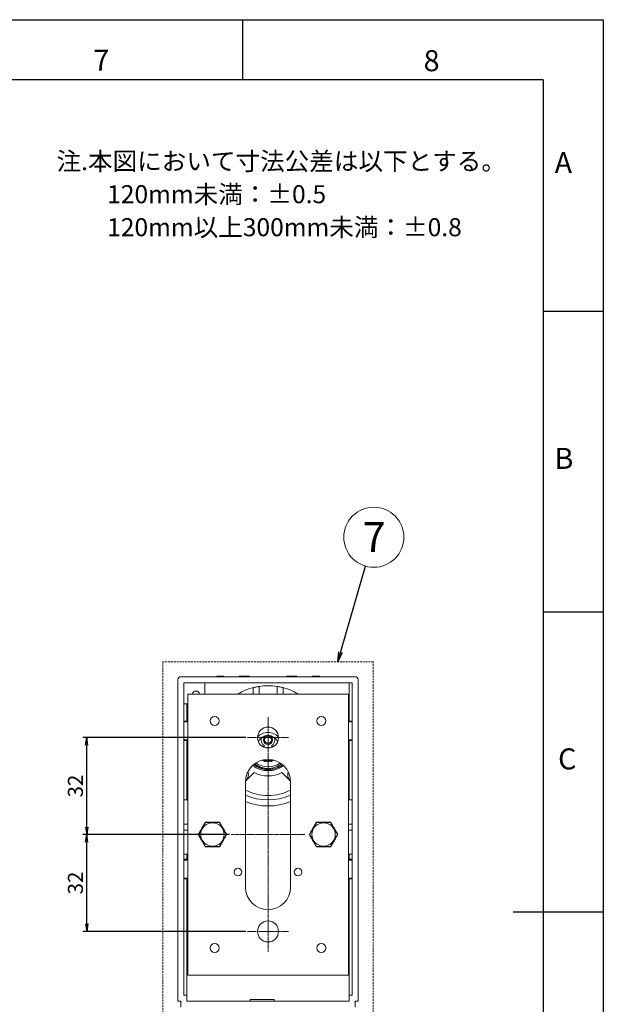
# Model space of a CAD drawing. Extents: x 0 to 840, y 0 to 594.
# Drawn here: x 646 to 840, y 266 to 594 of the extents above; entities that cross this region are included whole.
import ezdxf

# ---------------------------------------------------------------- set-up
doc = ezdxf.new("R2010")
doc.units = 0
doc.linetypes.add('CENTER', pattern=[10.16, 6.35, -1.27, 1.27, -1.27])
doc.linetypes.add('HIDDEN', pattern=[1.905, 1.27, -0.635])
doc.layers.get('0').update_dxf_attribs({"linetype": 'CONTINUOUS'})
doc.layers.add('1', color=7, linetype='CONTINUOUS')
doc.layers.add('図枠', color=7, linetype='CONTINUOUS')
doc.styles.add('SLDTEXTSTYLE0', font='TXT', dxfattribs={"width": 0.75, "bigfont": 'bigfont'})
doc.styles.get("Standard").update_dxf_attribs({"font": 'msgothic.ttc'})
doc.styles.add('ＭＳ_Ｐゴシック', font='msgothic.ttc', dxfattribs={"bigfont": 'ＭＳ Ｐゴシック'})
doc.dimstyles.new('ISO-25', dxfattribs={"dimtxt": 2.5, "dimasz": 2.5, "dimexe": 1.25, "dimexo": 0.625, "dimtad": 1, "dimdsep": 46, "dimtxsty": 'STANDARD', "dimcen": 2.5, "dimadec": 0, "dimazin": 0, "dimtfac": 1, "dimtmove": 0, "dimatfit": 3, "dimfxl": 1, "dimarcsym": 0})

# ---------------------------------------------------------------- blocks, each defined once
blk = doc.blocks.new('_OPEN')
at = {"color": 0, "linetype": 'ByBlock'}
for p, q in [((-1, 0.166667), (0, 0)), ((-1, -0.166667), (0, 0)), ((0, 0), (-1, 0))]:
    blk.add_line(p, q, dxfattribs=at)
blk = doc.blocks.new('*D544')
at = {"color": 0, "linetype": 'Continuous', "lineweight": -2}
for p, q in [((720.94, 355.1), (666.77, 355.1)), ((668.02, 325.35), (668.02, 352.6)), ((715.53, 322.85), (666.77, 322.85))]:
    blk.add_line(p, q, dxfattribs=at)
at = {"color": 0, "lineweight": -2, "xscale": 2.5, "yscale": 2.5, "zscale": 2.5}
for p, rotation in [((668.02, 355.1), 90), ((668.02, 322.85), 270)]:
    blk.add_blockref('_OPEN', p, dxfattribs=dict(at, rotation=rotation))
at = {"color": 0, "lineweight": 9, "insert": (664.9, 338.97), "char_height": 5, "attachment_point": 5, "rotation": 90}
blk.add_mtext('32', dxfattribs=at)
blk = doc.blocks.new('*D545')
at = {"color": 0, "linetype": 'Continuous', "lineweight": -2}
for p, q in [((712.82, 322.85), (666.77, 322.85)), ((668.02, 293.1), (668.02, 320.35)), ((720.94, 290.6), (666.77, 290.6))]:
    blk.add_line(p, q, dxfattribs=at)
at = {"color": 0, "lineweight": -2, "xscale": 2.5, "yscale": 2.5, "zscale": 2.5}
for p, rotation in [((668.02, 322.85), 90), ((668.02, 290.6), 270)]:
    blk.add_blockref('_OPEN', p, dxfattribs=dict(at, rotation=rotation))
at = {"color": 0, "lineweight": 9, "insert": (664.9, 306.72), "char_height": 5, "attachment_point": 5, "rotation": 90}
blk.add_mtext('32', dxfattribs=at)

msp = doc.modelspace()

# ---------------------------------------------------------------- linework, layer by layer
at = {"color": 7, "linetype": 'HIDDEN', "lineweight": 9, "ltscale": 0.5}
for p, q in [((763.379, 380.348), (693.379, 380.348)), ((693.379, 380.348), (693.379, 230.348)), ((763.379, 230.348), (763.379, 380.348))]:
    msp.add_line(p, q, dxfattribs=at)
at = {"color": 7, "linetype": 'ByBlock', "lineweight": 15}
for p, q in [((698.379, 374.348), (698.379, 267.348)), ((757.379, 375.348), (699.379, 375.348)), ((711.379, 375.548), (711.179, 375.348)), ((711.425, 375.548), (711.225, 375.348)), ((711.425, 375.548), (711.379, 375.548)), ((713.379, 375.548), (711.425, 375.548)), ((718.82, 375.548), (718.719, 375.348)), ((720.985, 375.548), (718.82, 375.548)), ((720.985, 375.548), (720.885, 375.348)), ((721.962, 375.548), (720.985, 375.548)), ((734.797, 375.548), (735.774, 375.548)), ((735.774, 375.548), (735.874, 375.348)), ((737.939, 375.548), (735.774, 375.548)), ((737.939, 375.548), (738.039, 375.348)), ((743.379, 375.548), (745.333, 375.548)), ((745.333, 375.548), (745.534, 375.348)), ((745.379, 375.548), (745.333, 375.548)), ((745.579, 375.348), (745.379, 375.548)), ((758.379, 374.348), (758.379, 267.348)), ((756.379, 373.348), (700.379, 373.348)), ((700.379, 269.348), (700.379, 373.348)), ((707.379, 369.598), (707.379, 373.348)), ((723.379, 369.639), (723.379, 371.713)), ((725.379, 372.122), (725.379, 369.598)), ((731.379, 369.598), (731.379, 372.122)), ((733.379, 369.639), (733.379, 371.713)), ((755.379, 373.348), (755.379, 360.61)), ((756.379, 373.348), (756.379, 269.348)), ((755.129, 369.598), (701.629, 369.598)), ((701.629, 369.598), (701.629, 276.098)), ((723.379, 369.639), (723.379, 369.598)), ((733.379, 369.598), (733.379, 369.639)), ((755.129, 276.098), (755.129, 369.598)), ((700.379, 366.348), (701.629, 366.348)), ((701.379, 360.61), (701.379, 366.348)), ((701.629, 360.61), (701.379, 360.61)), ((755.379, 360.61), (755.129, 360.61)), ((700.379, 360.348), (701.629, 360.348)), ((755.129, 360.348), (756.379, 360.348)), ((701.629, 354.348), (700.379, 354.348)), ((701.379, 354.086), (701.629, 354.086)), ((701.379, 334.348), (701.379, 354.086)), ((726.079, 354.986), (726.079, 354.348)), ((727.229, 355.311), (727.229, 354.348)), ((729.379, 354.868), (729.379, 355.463)), ((756.379, 354.348), (755.129, 354.348)), ((755.129, 354.086), (755.379, 354.086)), ((755.379, 354.086), (755.379, 334.348)), ((729.379, 353.251), (729.379, 353.787)), ((727.229, 347.482), (727.229, 347.019)), ((729.529, 347.019), (729.529, 347.482)), ((732.809, 346.296), (732.872, 346.354)), ((723.755, 343.481), (720.955, 340.681)), ((735.804, 340.681), (733.003, 343.481)), ((720.879, 340.348), (720.879, 305.348)), ((720.955, 340.681), (720.884, 340.61)), ((735.875, 340.61), (735.804, 340.681)), ((735.879, 305.348), (735.879, 340.348)), ((701.629, 334.348), (700.379, 334.348)), ((755.129, 334.348), (756.379, 334.348)), ((701.629, 326.348), (700.379, 326.348)), ((756.379, 326.348), (755.129, 326.348)), ((700.379, 324.348), (701.629, 324.348)), ((756.379, 324.348), (755.129, 324.348)), ((700.379, 316.348), (701.629, 316.348)), ((701.379, 314.61), (701.379, 316.348)), ((701.629, 314.61), (701.379, 314.61)), ((756.379, 316.348), (755.129, 316.348)), ((755.379, 314.61), (755.129, 314.61)), ((755.379, 316.348), (755.379, 314.61)), ((700.379, 314.348), (701.629, 314.348)), ((755.129, 314.348), (756.379, 314.348)), ((701.629, 308.348), (700.379, 308.348)), ((701.379, 308.086), (701.629, 308.086)), ((701.379, 269.348), (701.379, 308.086)), ((756.379, 308.348), (755.129, 308.348)), ((755.129, 308.086), (755.379, 308.086)), ((755.379, 308.086), (755.379, 269.348)), ((701.629, 276.098), (755.129, 276.098)), ((701.379, 269.348), (700.379, 269.348)), ((701.379, 269.348), (701.379, 267.348)), ((755.379, 267.348), (755.379, 269.348)), ((756.379, 269.348), (755.379, 269.348)), ((698.379, 267.348), (699.379, 267.348)), ((699.379, 267.348), (699.379, 265.348)), ((755.379, 267.348), (701.379, 267.348)), ((722.379, 267.948), (722.379, 267.348)), ((730.379, 267.948), (722.379, 267.948)), ((730.379, 267.348), (730.379, 267.948)), ((757.379, 267.348), (758.379, 267.348)), ((757.379, 265.348), (757.379, 267.348))]:
    msp.add_line(p, q, dxfattribs=at)
at = {"color": 0, "linetype": 'CENTER', "lineweight": 9, "ltscale": 0.1}
for p, q in [((728.379, 348.284), (728.379, 361.911)), ((721.566, 355.098), (735.193, 355.098)), ((728.379, 296.841), (728.379, 348.854)), ((716.151, 322.848), (740.608, 322.848)), ((728.379, 283.784), (728.379, 297.411)), ((721.566, 290.598), (735.193, 290.598))]:
    msp.add_line(p, q, dxfattribs=at)
at = {"color": 8, "linetype": 'ByBlock', "lineweight": 15, "flags": 128}
msp.add_lwpolyline([(727.034, 355.011), (727.08, 354.945), (727.229, 354.782)], dxfattribs=at)
at = {"color": 7, "linetype": 'ByBlock', "lineweight": 15}
for centre, radius in [((710.629, 360.598), 1.5), ((746.129, 360.598), 1.5), ((728.379, 355.098), 3.5), ((728.379, 354.348), 1.5), ((728.379, 354.348), 1.15), ((709.879, 322.848), 3.9), ((746.879, 322.848), 3.9), ((718.379, 310.348), 1.25), ((738.379, 310.348), 1.25), ((728.379, 290.598), 3.5), ((710.629, 285.098), 1.5), ((746.129, 285.098), 1.5)]:
    msp.add_circle(centre, radius, dxfattribs=at)
for centre, radius, start, end in [((699.379, 374.348), 1, 90, 180), ((713.379, 375.048), 0.5, 36.8699, 90), ((721.901, 375.287), 0.267, 13.07124, 76.9288), ((734.848, 375.296), 0.257, 101.57848, 168.42148), ((743.379, 375.048), 0.5, 90, 143.1301), ((757.379, 374.348), 1, 0, 90), ((704.379, 369.348), 1.25, 11.53696, 168.46304), ((728.379, 352.348), 20, 104.47751, 120.40155), ((728.379, 352.348), 20, 81.37307, 98.62693), ((728.379, 352.348), 20, 59.59845, 75.52249), ((728.379, 352.348), 18, 106.12762, 106.59784), ((728.379, 352.348), 18, 73.40216, 73.87238), ((728.379, 352.348), 4.5, 38.96075, 141.03925), ((728.379, 352.348), 3.5, 23.1324, 156.8676), ((728.379, 354.348), 2.3, 161.23187, 240.40815), ((728.379, 354.348), 2.3, 299.59185, 18.76813), ((728.379, 350.348), 2.3, 119.59185, 134.4327), ((728.379, 350.348), 1.5, 61.83342, 118.16658), ((728.379, 350.348), 2.3, 45.5673, 60.40815), ((728.379, 340.348), 7.5, 0, 180), ((728.379, 352.348), 5.25, 246.2311, 293.7689), ((728.379, 352.348), 5, 249.9817, 290.0183), ((728.379, 352.348), 4.75, 255.38735, 284.61265), ((728.379, 352.348), 8.25, 231.8997, 308.1003), ((728.379, 352.348), 7.5, 233.1301, 306.19804), ((728.379, 352.348), 7, 234.48743, 305.51257), ((718.833, 342.802), 3, 315, 18.04498), ((728.379, 352.348), 10, 242.4576, 297.5424), ((737.925, 342.802), 3, 161.95502, 225), ((728.379, 352.348), 16.5, 242.96431, 297.03569), ((728.379, 352.348), 18, 245.37568, 294.62432), ((728.379, 352.348), 20, 247.97569, 292.02431), ((709.879, 325.348), 1.4, 75.81487, 79.4254), ((746.879, 325.348), 1.4, 75.81487, 79.4254), ((728.379, 305.348), 7.5, 180, 0)]:
    msp.add_arc(centre, radius, start, end, dxfattribs=at)
for centre, start_param, end_param in [((701.379, 360.592), 1.5707963, 3.1415927), ((755.379, 360.592), 0, 1.5707963), ((701.379, 354.103), 3.1415927, 4.712389), ((755.379, 354.103), 4.712389, 6.2831853), ((701.379, 314.592), 1.5707963, 3.1415927), ((755.379, 314.592), 0, 1.5707963), ((701.379, 308.103), 3.1415927, 4.712389), ((755.379, 308.103), 4.712389, 6.2831853)]:
    msp.add_ellipse(centre, major_axis=(1, 0), ratio=0.0174551, start_param=start_param, end_param=end_param, dxfattribs=at)
for points, knots in [([(723.379, 371.713), (723.401, 371.718), (723.443, 371.729), (723.773, 371.812), (724.264, 371.922), (724.83, 372.034), (725.218, 372.096), (725.379, 372.122)], [0, 0, 0, 0, 0.2081375, 0.4161464, 0.627686, 0.8448181, 1, 1, 1, 1]), ([(731.379, 372.122), (731.607, 372.085), (732.063, 372.011), (732.667, 371.885), (733.12, 371.779), (733.349, 371.721), (733.371, 371.715), (733.379, 371.713)], [0, 0, 0, 0, 0.2183817, 0.4367112, 0.6558541, 0.8717353, 1, 1, 1, 1]), ([(723.624, 346.147), (723.834, 345.981), (724.411, 345.572), (725.431, 345.042), (726.809, 344.595), (728.412, 344.401), (730.028, 344.566), (731.456, 345.01), (732.475, 345.522), (733.044, 345.913), (733.239, 346.06)], [0.32842583, 0.32842583, 0.32842583, 0.32842583, 0.36571336, 0.42673328, 0.48775076, 0.56648462, 0.64992385, 0.71190849, 0.77389254, 0.80791733, 0.80791733, 0.80791733, 0.80791733]), ([(723.772, 346.266), (723.982, 346.112), (724.56, 345.731), (725.572, 345.243), (726.814, 344.891), (728.093, 344.749), (729.378, 344.827), (730.616, 345.118), (731.782, 345.599), (732.467, 346.063), (732.809, 346.295)], [0.74764704, 0.74764704, 0.74764704, 0.74764704, 0.76800273, 0.80171265, 0.83512815, 0.86854342, 0.9019791, 0.93541391, 0.96770704, 1, 1, 1, 1]), ([(707.505, 326.96), (707.299, 326.603), (706.882, 325.882), (706.265, 324.813), (705.675, 323.791), (705.313, 323.164), (705.13, 322.848)], [0, 0, 0, 0, 0.2645952, 0.5349275, 0.7653327, 1, 1, 1, 1]), ([(707.57, 326.848), (707.369, 326.501), (706.964, 325.799), (706.364, 324.759), (705.79, 323.765), (705.438, 323.155), (705.26, 322.848)], [0, 0, 0, 0, 0.2645952, 0.5349275, 0.7653327, 1, 1, 1, 1]), ([(712.254, 326.96), (712.052, 326.96), (711.464, 326.96), (710.452, 326.96), (709.344, 326.96), (708.356, 326.96), (707.79, 326.96), (707.505, 326.96)], [0, 0, 0, 0, 0.1300316, 0.3795584, 0.6351831, 0.8166857, 1, 1, 1, 1]), ([(712.189, 326.848), (711.993, 326.848), (711.421, 326.848), (710.437, 326.848), (709.359, 326.848), (708.398, 326.848), (707.847, 326.848), (707.57, 326.848)], [0, 0, 0, 0, 0.1300316, 0.3795584, 0.6351831, 0.8166857, 1, 1, 1, 1]), ([(714.498, 322.848), (714.298, 323.195), (713.892, 323.897), (713.292, 324.937), (712.718, 325.931), (712.366, 326.54), (712.189, 326.848)], [0, 0, 0, 0, 0.2645952, 0.5349275, 0.7653327, 1, 1, 1, 1]), ([(714.628, 322.848), (714.422, 323.205), (714.005, 323.926), (713.388, 324.996), (712.798, 326.018), (712.436, 326.644), (712.254, 326.96)], [0, 0, 0, 0, 0.2645952, 0.5349275, 0.7653327, 1, 1, 1, 1]), ([(744.505, 326.96), (744.299, 326.603), (743.882, 325.882), (743.265, 324.813), (742.675, 323.791), (742.313, 323.164), (742.13, 322.848)], [0, 0, 0, 0, 0.2645952, 0.5349275, 0.7653327, 1, 1, 1, 1]), ([(744.57, 326.848), (744.369, 326.501), (743.964, 325.799), (743.364, 324.759), (742.79, 323.765), (742.438, 323.155), (742.26, 322.848)], [0, 0, 0, 0, 0.2645952, 0.5349275, 0.7653327, 1, 1, 1, 1]), ([(749.254, 326.96), (749.052, 326.96), (748.464, 326.96), (747.452, 326.96), (746.344, 326.96), (745.356, 326.96), (744.79, 326.96), (744.505, 326.96)], [0, 0, 0, 0, 0.1300316, 0.3795584, 0.6351831, 0.8166857, 1, 1, 1, 1]), ([(749.189, 326.848), (748.993, 326.848), (748.421, 326.848), (747.437, 326.848), (746.359, 326.848), (745.398, 326.848), (744.847, 326.848), (744.57, 326.848)], [0, 0, 0, 0, 0.1300316, 0.3795584, 0.6351831, 0.8166857, 1, 1, 1, 1]), ([(751.498, 322.848), (751.298, 323.195), (750.892, 323.897), (750.292, 324.937), (749.718, 325.931), (749.366, 326.54), (749.189, 326.848)], [0, 0, 0, 0, 0.2645952, 0.5349275, 0.7653327, 1, 1, 1, 1]), ([(751.628, 322.848), (751.422, 323.205), (751.005, 323.926), (750.388, 324.996), (749.798, 326.018), (749.436, 326.644), (749.254, 326.96)], [0, 0, 0, 0, 0.2645952, 0.5349275, 0.7653327, 1, 1, 1, 1]), ([(705.13, 322.848), (705.337, 322.491), (705.753, 321.769), (706.37, 320.7), (706.961, 319.678), (707.322, 319.051), (707.505, 318.735)], [0, 0, 0, 0, 0.2645952, 0.5349275, 0.7653327, 1, 1, 1, 1]), ([(705.26, 322.848), (705.461, 322.501), (705.866, 321.799), (706.466, 320.759), (707.04, 319.765), (707.392, 319.155), (707.57, 318.848)], [0, 0, 0, 0, 0.2645952, 0.5349275, 0.7653327, 1, 1, 1, 1]), ([(712.189, 318.848), (712.389, 319.195), (712.794, 319.897), (713.395, 320.937), (713.969, 321.931), (714.321, 322.54), (714.498, 322.848)], [0, 0, 0, 0, 0.2645952, 0.5349275, 0.7653327, 1, 1, 1, 1]), ([(712.254, 318.735), (712.46, 319.092), (712.876, 319.814), (713.494, 320.883), (714.084, 321.905), (714.445, 322.532), (714.628, 322.848)], [0, 0, 0, 0, 0.2645952, 0.5349275, 0.7653327, 1, 1, 1, 1]), ([(742.13, 322.848), (742.337, 322.491), (742.753, 321.769), (743.37, 320.7), (743.961, 319.678), (744.322, 319.051), (744.505, 318.735)], [0, 0, 0, 0, 0.2645952, 0.5349275, 0.7653327, 1, 1, 1, 1]), ([(742.26, 322.848), (742.461, 322.501), (742.866, 321.799), (743.466, 320.759), (744.04, 319.765), (744.392, 319.155), (744.57, 318.848)], [0, 0, 0, 0, 0.2645952, 0.5349275, 0.7653327, 1, 1, 1, 1]), ([(749.189, 318.848), (749.389, 319.195), (749.794, 319.897), (750.395, 320.937), (750.969, 321.931), (751.321, 322.54), (751.498, 322.848)], [0, 0, 0, 0, 0.2645952, 0.5349275, 0.7653327, 1, 1, 1, 1]), ([(749.254, 318.735), (749.46, 319.092), (749.876, 319.814), (750.494, 320.883), (751.084, 321.905), (751.445, 322.532), (751.628, 322.848)], [0, 0, 0, 0, 0.2645952, 0.5349275, 0.7653327, 1, 1, 1, 1]), ([(707.505, 318.735), (707.787, 318.735), (708.353, 318.735), (709.331, 318.735), (710.442, 318.735), (711.454, 318.735), (712.052, 318.735), (712.254, 318.735)], [0, 0, 0, 0, 0.181643, 0.364815, 0.6140315, 0.8699689, 1, 1, 1, 1]), ([(707.57, 318.848), (707.844, 318.848), (708.395, 318.848), (709.346, 318.848), (710.426, 318.848), (711.411, 318.848), (711.993, 318.848), (712.189, 318.848)], [0, 0, 0, 0, 0.181643, 0.364815, 0.6140315, 0.8699689, 1, 1, 1, 1]), ([(744.505, 318.735), (744.787, 318.735), (745.353, 318.735), (746.331, 318.735), (747.442, 318.735), (748.454, 318.735), (749.052, 318.735), (749.254, 318.735)], [0, 0, 0, 0, 0.181643, 0.364815, 0.6140315, 0.8699689, 1, 1, 1, 1]), ([(744.57, 318.848), (744.844, 318.848), (745.395, 318.848), (746.346, 318.848), (747.426, 318.848), (748.411, 318.848), (748.993, 318.848), (749.189, 318.848)], [0, 0, 0, 0, 0.181643, 0.364815, 0.6140315, 0.8699689, 1, 1, 1, 1])]:
    msp.add_open_spline(points, degree=3, knots=knots, dxfattribs=at)
at = {"layer": '1', "color": 0, "lineweight": 9}
msp.add_circle((763.593, 421.777), 10, dxfattribs=at)
at = {"layer": '図枠', "color": 7, "linetype": 'Continuous'}
for p, q in [((720, 574), (720, 594)), ((820, 497), (840, 497)), ((820, 397), (840, 397)), ((840, 297), (810, 297))]:
    msp.add_line(p, q, dxfattribs=at)
at = {"layer": '図枠', "color": 7}
for q in [(20, 574), (820, 20)]:
    msp.add_line((820, 574), q, dxfattribs=at)
msp.add_lwpolyline([(0, 0), (0, 594), (840, 594), (840, 0)], close=True, dxfattribs=at)

# ---------------------------------------------------------------- texts
at = {"color": 7, "linetype": 'Continuous', "lineweight": 9}
for s, p in [('注.本図において寸法公差は以下とする。', (657.982, 543.915)), ('\u3000\u3000120mm未満：±0.5', (658.462, 532.931)), ('\u3000\u3000120mm以上300mm未満：±0.8', (658.462, 521.947))]:
    msp.add_text(s, height=6, dxfattribs=at).set_placement(p)
at = {"layer": '1', "lineweight": 9, "style": 'ＭＳ_Ｐゴシック'}
msp.add_text('7', height=10, dxfattribs=at).set_placement((759.939, 416.811))
at = {"layer": '図枠', "color": 7, "linetype": 'Continuous', "char_height": 7, "attachment_point": 2, "style": 'SLDTEXTSTYLE0'}
for s, insert in [('7', (672.884, 583.992)), ('8', (782.827, 583.859)), ('A', (826.696, 549.931)), ('B', (826.895, 451.506)), ('C', (827.989, 351.506))]:
    msp.add_mtext(s, dxfattribs=dict(at, insert=insert))

# ---------------------------------------------------------------- dimensions: what is measured, and where the dimension line sits
at = {"color": 0, "linetype": 'Continuous', "lineweight": 9}
for base, p1, p2, picture, middle in [((668.021, 355.098), (716.151, 322.848), (721.566, 355.098), '*D544', (664.896, 338.973)), ((668.021, 322.848), (721.566, 290.598), (713.447, 322.848), '*D545', (664.896, 306.723))]:
    dim = msp.add_linear_dim(base=base, p1=p1, p2=p2, angle=90, dimstyle='ISO-25', override={"dimtxt": 5, "dimdec": 0, "dimlfac": 1, "dimblk1": 'OPEN', "dimblk2": 'OPEN', "dimsah": 1}, dxfattribs=at)
    dim.commit()
    dim.dimension.update_dxf_attribs({"geometry": picture, "text_midpoint": middle})

# ---------------------------------------------------------------- leaders
at = {"layer": '1', "color": 0, "lineweight": 9}
msp.add_leader([(751.578, 380.348), (760.789, 412.178)], dimstyle='ISO-25', override={"dimtxt": 3.5, "dimasz": 3.302, "dimexe": 1, "dimexo": 1, "dimgap": 1.524, "dimtih": 1, "dimtoh": 1, "dimzin": 0, "dimldrblk": 'OPEN', "dimtzin": 0}, dxfattribs=at)

doc.saveas('drawing.dxf')
